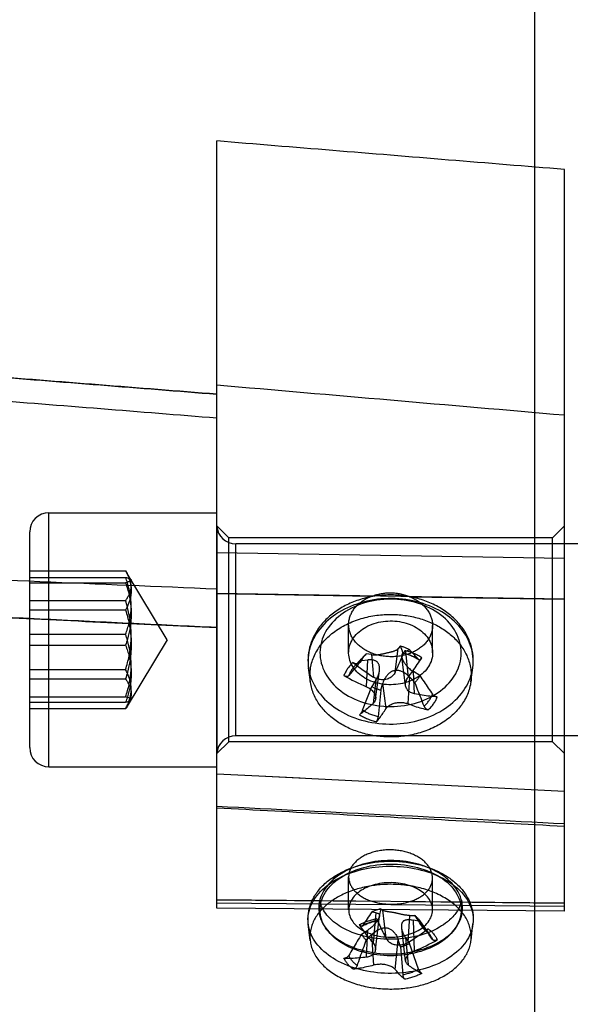
# Model space of a CAD drawing. Units: millimetres. Extents: x -1241 to 2180, y -871 to 993.
# Drawn here: x 779 to 802, y -74 to -33 of the extents above; entities that cross this region are included whole.
import ezdxf

# ---------------------------------------------------------------- set-up
doc = ezdxf.new("R2010")
doc.units = ezdxf.units.MM
doc.header["$LTSCALE"] = 19.36
doc.layers.get('0').update_dxf_attribs({"linetype": 'CONTINUOUS'})

msp = doc.modelspace()

# ---------------------------------------------------------------- linework, layer by layer
at = {"color": 7, "linetype": 'CONTINUOUS'}
msp.add_line((800.207, 99.867), (800.207, -93.233), dxfattribs=at)
at = {"color": 6, "linetype": 'CONTINUOUS'}
for p, q in [((786.957, -70.1), (786.957, -38.099)), ((801.457, -70.235), (801.457, -39.288)), ((779.957, -53.608), (786.957, -53.608)), ((787.457, -54.658), (786.959, -54.16)), ((786.959, -54.16), (786.959, -63.656)), ((800.957, -54.658), (801.457, -54.158)), ((787.457, -63.158), (787.457, -54.658)), ((800.957, -54.658), (787.457, -54.658)), ((802.457, -54.908), (787.757, -54.908)), ((800.957, -63.158), (800.957, -54.658)), ((779.157, -56.03), (783.157, -56.03)), ((784.891, -58.908), (783.227, -56.137)), ((779.157, -56.303), (783.157, -56.303)), ((779.157, -56.528), (783.157, -56.528)), ((779.157, -57.275), (783.157, -57.275)), ((779.157, -57.663), (783.157, -57.663)), ((792.457, -59.452), (792.457, -58.275)), ((795.957, -59.452), (795.957, -58.314)), ((783.157, -58.684), (779.157, -58.684)), ((779.157, -59.132), (783.157, -59.132)), ((784.891, -58.908), (783.227, -61.679)), ((793.165, -59.52), (792.729, -59.981)), ((793.415, -59.525), (793.193, -59.492)), ((794.618, -59.165), (794.528, -59.27)), ((794.822, -59.39), (794.994, -59.319)), ((792.991, -59.777), (793.257, -59.749)), ((794.832, -60.816), (794.67, -59.615)), ((779.157, -60.153), (783.157, -60.153)), ((790.862, -60.668), (790.781, -60.073)), ((793.582, -61.37), (793.74, -60.207)), ((795.423, -60.402), (795.157, -60.237)), ((797.552, -60.668), (797.633, -60.073)), ((779.157, -60.541), (783.157, -60.541)), ((793.592, -60.595), (793.42, -60.861)), ((793.796, -61.014), (793.886, -60.715)), ((794.999, -60.46), (795.221, -60.688)), ((793.038, -61.849), (793.42, -60.861)), ((793.796, -61.014), (793.69, -62.115)), ((779.157, -61.288), (783.157, -61.288)), ((779.157, -61.512), (783.157, -61.512)), ((783.157, -61.786), (779.157, -61.786)), ((787.457, -63.158), (786.959, -63.656)), ((800.957, -63.158), (787.457, -63.158)), ((802.457, -62.908), (787.757, -62.908)), ((800.957, -63.158), (801.457, -63.658)), ((779.957, -64.208), (786.957, -64.208)), ((790.431, -64.687), (788.712, -64.601)), ((792.457, -70.176), (792.457, -68.798)), ((795.957, -70.176), (795.957, -68.844)), ((801.457, -70.235), (786.957, -70.1)), ((793.796, -70.133), (793.886, -70.192)), ((793.592, -70.295), (793.42, -70.264)), ((793.583, -71.836), (793.746, -70.427)), ((794.999, -70.41), (795.221, -70.412)), ((795.423, -70.656), (795.157, -70.601)), ((795.368, -70.568), (795.854, -71.238)), ((790.854, -71.456), (790.773, -70.756)), ((792.991, -71.19), (793.257, -71.018)), ((794.83, -72.309), (794.672, -70.933)), ((797.56, -71.456), (797.641, -70.756)), ((793.415, -71.209), (793.193, -71.434)), ((794.618, -71.712), (794.528, -71.426)), ((794.822, -71.324), (794.994, -71.581)), ((794.618, -71.712), (794.723, -72.874)), ((795.376, -72.647), (794.994, -71.581))]:
    msp.add_line(p, q, dxfattribs=at)
at = {"color": 9, "linetype": 'CONTINUOUS'}
for p, q in [((779.957, -64.208), (779.957, -53.608)), ((779.157, -63.408), (779.157, -54.408)), ((787.757, -62.908), (787.757, -54.908)), ((801.457, -55.511), (786.957, -55.277)), ((786.957, -56.982), (793.425, -57.087)), ((801.457, -57.217), (786.957, -56.982)), ((795.009, -57.112), (801.457, -57.217)), ((793.415, -59.525), (793.494, -60.465)), ((794.399, -60.258), (794.528, -59.27)), ((794.822, -59.39), (794.935, -60.477)), ((793.207, -60.873), (793.257, -59.749)), ((795.207, -61.165), (795.157, -60.237)), ((793.592, -60.595), (793.479, -61.561)), ((794.015, -61.779), (793.886, -60.715)), ((794.999, -60.46), (794.92, -61.572)), ((801.457, -69.891), (786.957, -69.757)), ((786.957, -69.757), (793.425, -69.817)), ((801.457, -70.034), (786.957, -69.899)), ((794.015, -71.361), (793.886, -70.192)), ((795.009, -69.832), (801.457, -69.891)), ((793.592, -70.295), (793.479, -71.548)), ((794.999, -70.41), (794.92, -71.538)), ((795.207, -71.886), (795.157, -70.601)), ((793.207, -72.135), (793.257, -71.018)), ((793.415, -71.209), (793.494, -72.483)), ((794.399, -72.66), (794.528, -71.426)), ((794.822, -71.324), (794.935, -72.473))]:
    msp.add_line(p, q, dxfattribs=at)
at = {"color": 6, "linetype": 'CONTINUOUS'}
msp.add_lwpolyline([(801.457, -65.238), (788.712, -64.601), (786.957, -64.513)], dxfattribs=at)
for centre, radius, start, end in [((779.957, -54.408), 0.8, 90, 180), ((787.757, -54.108), 0.8, 183.7032, 270), ((902.954, -162.263), 150.364, 136.88382, 137.09633), ((769.598, -48.764), 27.336, 335.1351, 337.1858), ((716.071, -87.336), 83.445, 19.5143, 19.7304), ((677.435, -169.563), 161.164, 42.96157, 43.16087), ((1069.963, -297.299), 364.87, 139.38471, 139.51254), ((800.321, -50), 12.496, 232.077, 236.884), ((793.797, -60.992), 1.471, 132.1369, 136.5798), ((796.716, -52.69), 8.903, 239.9626, 246.7882), ((787.757, -63.708), 0.8, 90, 176.2968), ((779.957, -63.408), 0.8, 180, 270), ((1025.575, -122.002), 237.512, 167.38586, 167.50315), ((1013.198, -217.954), 264.792, 146.099, 146.24779), ((604.888, -197.923), 229.098, 33.64827, 33.81959), ((420.945, -335.584), 458.716, 35.16328, 35.27789), ((792.334, -64.775), 7.669, 292.0009, 299.8792)]:
    msp.add_arc(centre, radius, start, end, dxfattribs=at)
at = {"color": 9, "linetype": 'CONTINUOUS'}
for centre, radius, start, end in [((1062.474, 6615.317), 6677.785, 267.5085912, 267.6353738), ((1062.223, 6609.096), 6671.559, 267.5084222, 267.635323)]:
    msp.add_arc(centre, radius, start, end, dxfattribs=at)
at = {"color": 7, "linetype": 'CONTINUOUS'}
for centre, radius, start, end in [((792.516, -70.103), 1.309, 166.2766, 176.8309), ((792.475, -70.1), 1.268, 176.8915, 179.9974)]:
    msp.add_arc(centre, radius, start, end, dxfattribs=at)
at = {"color": 9, "linetype": 'CONTINUOUS'}
for points, knots in [([(801.457, -39.288), (799.846, -39.156), (796.624, -38.892), (791.791, -38.496), (788.568, -38.231), (786.957, -38.099)], [0, 0, 0, 0, 0.333265, 0.666598, 1, 1, 1, 1]), ([(772.194, -47.496), (773.857, -47.626), (777.161, -47.886), (782.082, -48.274), (785.34, -48.533), (786.957, -48.661)], [0, 0, 0, 0, 0.338029, 0.671378, 1, 1, 1, 1]), ([(786.957, -48.661), (785.317, -48.532), (782.036, -48.273), (777.115, -47.885), (773.834, -47.626), (772.194, -47.496)], [0, 0, 0, 0, 0.3333, 0.666633, 1, 1, 1, 1]), ([(772.194, -48.473), (773.864, -48.605), (777.174, -48.867), (782.095, -49.259), (785.346, -49.52), (786.957, -49.649)], [0, 0, 0, 0, 0.339357, 0.672691, 1, 1, 1, 1]), ([(797.241, -61.044), (797.422, -60.787), (797.686, -60.204), (797.644, -59.236), (797.164, -58.36), (796.34, -57.682), (795.28, -57.262), (794.102, -57.135), (792.935, -57.316), (791.909, -57.783), (791.371, -58.286), (791.173, -58.566)], [0, 0, 0, 0, 0.098899, 0.194478, 0.294701, 0.404624, 0.524197, 0.649303, 0.773848, 0.891928, 1, 1, 1, 1]), ([(796.802, -60.511), (796.973, -60.27), (797.216, -59.702), (797.095, -58.762), (796.508, -57.962), (795.596, -57.412), (794.494, -57.166), (793.352, -57.25), (792.333, -57.65), (791.8, -58.126), (791.612, -58.392)], [0, 0, 0, 0, 0.109194, 0.21775, 0.333861, 0.463209, 0.602709, 0.744224, 0.879618, 1, 1, 1, 1]), ([(772.194, -57.69), (773.857, -57.771), (777.16, -57.931), (782.081, -58.167), (785.339, -58.322), (786.957, -58.399)], [0, 0, 0, 0, 0.337917, 0.671251, 1, 1, 1, 1]), ([(786.957, -58.399), (785.727, -58.34), (783.266, -58.222), (779.575, -58.045), (775.885, -57.867), (773.424, -57.749), (772.194, -57.69)], [0, 0, 0, 0, 0.250001, 0.500001, 0.750001, 1, 1, 1, 1]), ([(791.173, -58.566), (790.992, -58.822), (790.728, -59.405), (790.77, -60.373), (791.25, -61.25), (792.074, -61.927), (793.134, -62.348), (794.312, -62.474), (795.479, -62.294), (796.505, -61.826), (797.043, -61.324), (797.241, -61.044)], [0, 0, 0, 0, 0.098899, 0.194478, 0.294701, 0.404624, 0.524197, 0.649303, 0.773848, 0.891928, 1, 1, 1, 1]), ([(791.612, -58.392), (791.441, -58.634), (791.197, -59.202), (791.319, -60.141), (791.906, -60.942), (792.818, -61.491), (793.92, -61.738), (795.062, -61.654), (796.081, -61.254), (796.614, -60.778), (796.802, -60.511)], [0, 0, 0, 0, 0.109194, 0.21775, 0.333861, 0.463209, 0.602709, 0.744224, 0.879618, 1, 1, 1, 1]), ([(794.723, -59.462), (794.783, -59.475), (794.899, -59.506), (795.068, -59.567), (795.227, -59.64), (795.328, -59.697), (795.376, -59.728)], [0, 0, 0, 0, 0.257001, 0.509875, 0.757771, 1, 1, 1, 1]), ([(795.506, -59.654), (795.453, -59.621), (795.344, -59.558), (795.169, -59.478), (794.986, -59.412), (794.859, -59.378), (794.795, -59.363)], [0, 0, 0, 0, 0.242067, 0.490374, 0.743546, 1, 1, 1, 1]), ([(792.641, -59.857), (792.599, -59.896), (792.518, -59.977), (792.413, -60.109), (792.325, -60.249), (792.279, -60.348), (792.259, -60.398)], [0, 0, 0, 0, 0.259941, 0.51285, 0.759256, 1, 1, 1, 1]), ([(792.813, -59.899), (792.773, -59.935), (792.699, -60.01), (792.602, -60.131), (792.522, -60.26), (792.48, -60.35), (792.462, -60.396)], [0, 0, 0, 0, 0.260204, 0.513177, 0.759477, 1, 1, 1, 1]), ([(795.601, -61.678), (795.641, -61.642), (795.715, -61.568), (795.812, -61.446), (795.892, -61.318), (795.934, -61.227), (795.952, -61.181)], [0, 0, 0, 0, 0.260204, 0.513177, 0.759477, 1, 1, 1, 1]), ([(795.773, -61.832), (795.815, -61.793), (795.896, -61.712), (796.001, -61.579), (796.089, -61.439), (796.135, -61.341), (796.155, -61.291)], [0, 0, 0, 0, 0.259941, 0.51285, 0.759256, 1, 1, 1, 1]), ([(793.69, -62.115), (793.631, -62.102), (793.515, -62.071), (793.346, -62.011), (793.186, -61.937), (793.086, -61.88), (793.038, -61.849)], [0, 0, 0, 0, 0.257001, 0.509875, 0.757771, 1, 1, 1, 1]), ([(792.908, -62.035), (792.96, -62.068), (793.07, -62.131), (793.245, -62.21), (793.428, -62.277), (793.555, -62.311), (793.619, -62.326)], [0, 0, 0, 0, 0.242067, 0.490374, 0.743546, 1, 1, 1, 1]), ([(801.457, -66.695), (799.846, -66.611), (796.624, -66.441), (791.791, -66.186), (788.568, -66.016), (786.957, -65.931)], [0, 0, 0, 0, 0.333265, 0.666599, 1, 1, 1, 1]), ([(791.173, -71.647), (790.997, -71.435), (790.728, -70.943), (790.773, -70.086), (791.271, -69.334), (792.094, -68.768), (793.144, -68.416), (794.311, -68.31), (795.467, -68.461), (796.484, -68.852), (797.037, -69.285), (797.241, -69.531)], [0, 0, 0, 0, 0.092141, 0.178715, 0.273034, 0.38275, 0.507048, 0.639472, 0.771078, 0.893156, 1, 1, 1, 1]), ([(791.612, -71.081), (791.447, -70.881), (791.195, -70.4), (791.327, -69.563), (791.931, -68.886), (792.835, -68.43), (793.924, -68.224), (795.052, -68.294), (796.059, -68.627), (796.608, -69.036), (796.802, -69.271)], [0, 0, 0, 0, 0.101437, 0.199997, 0.31131, 0.443097, 0.589977, 0.739897, 0.880631, 1, 1, 1, 1]), ([(796.802, -69.271), (796.967, -69.471), (797.219, -69.952), (797.087, -70.789), (796.483, -71.466), (795.579, -71.922), (794.49, -72.128), (793.362, -72.057), (792.355, -71.725), (791.806, -71.316), (791.612, -71.081)], [0, 0, 0, 0, 0.101437, 0.199997, 0.31131, 0.443097, 0.589977, 0.739897, 0.880631, 1, 1, 1, 1]), ([(797.241, -69.531), (797.417, -69.744), (797.686, -70.235), (797.641, -71.092), (797.143, -71.844), (796.32, -72.41), (795.27, -72.763), (794.103, -72.868), (792.947, -72.717), (791.93, -72.326), (791.377, -71.894), (791.173, -71.647)], [0, 0, 0, 0, 0.092141, 0.178715, 0.273034, 0.38275, 0.507048, 0.639472, 0.771078, 0.893156, 1, 1, 1, 1]), ([(792.908, -70.79), (792.961, -70.761), (793.071, -70.708), (793.245, -70.64), (793.429, -70.583), (793.555, -70.554), (793.619, -70.541)], [0, 0, 0, 0, 0.238791, 0.486242, 0.74064, 1, 1, 1, 1]), ([(793.69, -70.608), (793.631, -70.619), (793.515, -70.646), (793.347, -70.697), (793.187, -70.76), (793.086, -70.809), (793.038, -70.835)], [0, 0, 0, 0, 0.259982, 0.514115, 0.761141, 1, 1, 1, 1]), ([(795.601, -70.982), (795.64, -71.012), (795.714, -71.075), (795.811, -71.178), (795.891, -71.288), (795.934, -71.366), (795.952, -71.406)], [0, 0, 0, 0, 0.26694, 0.522004, 0.765916, 1, 1, 1, 1]), ([(795.773, -70.963), (795.815, -70.996), (795.895, -71.065), (796, -71.178), (796.088, -71.297), (796.135, -71.382), (796.155, -71.425)], [0, 0, 0, 0, 0.266509, 0.521461, 0.765543, 1, 1, 1, 1]), ([(792.641, -72.65), (792.599, -72.617), (792.519, -72.548), (792.414, -72.435), (792.326, -72.316), (792.279, -72.231), (792.259, -72.188)], [0, 0, 0, 0, 0.266509, 0.521461, 0.765543, 1, 1, 1, 1]), ([(792.813, -72.5), (792.773, -72.47), (792.7, -72.407), (792.603, -72.304), (792.522, -72.194), (792.48, -72.116), (792.462, -72.076)], [0, 0, 0, 0, 0.26694, 0.522004, 0.765916, 1, 1, 1, 1]), ([(794.723, -72.874), (794.783, -72.863), (794.899, -72.836), (795.067, -72.785), (795.227, -72.722), (795.328, -72.673), (795.376, -72.647)], [0, 0, 0, 0, 0.259982, 0.514115, 0.761141, 1, 1, 1, 1]), ([(795.506, -72.823), (795.453, -72.852), (795.343, -72.905), (795.169, -72.973), (794.985, -73.03), (794.859, -73.059), (794.795, -73.072)], [0, 0, 0, 0, 0.238791, 0.486242, 0.74064, 1, 1, 1, 1])]:
    msp.add_open_spline(points, degree=3, knots=knots, dxfattribs=at)
for points in [[(801.457, -49.542), (799.04, -49.334), (794.207, -48.915), (789.374, -48.497), (786.957, -48.288)], [(801.457, -66.589), (799.04, -66.468), (794.207, -66.226), (789.374, -65.985), (786.957, -65.864)]]:
    msp.add_open_spline(points, degree=3, dxfattribs=at)
at = {"color": 6, "linetype": 'CONTINUOUS'}
for points, knots in [([(783.157, -56.03), (783.186, -56.084), (783.237, -56.188), (783.299, -56.342), (783.344, -56.488), (783.375, -56.634), (783.391, -56.781), (783.389, -56.93), (783.372, -57.076), (783.34, -57.218), (783.295, -57.361), (783.234, -57.51), (783.185, -57.611), (783.157, -57.663)], [0, 0, 0, 0, 0.107129, 0.202821, 0.290157, 0.374435, 0.462196, 0.548383, 0.635726, 0.71796, 0.803697, 0.896827, 1, 1, 1, 1]), ([(783.157, -57.275), (783.185, -57.234), (783.236, -57.155), (783.299, -57.038), (783.344, -56.926), (783.375, -56.815), (783.391, -56.703), (783.389, -56.588), (783.372, -56.477), (783.34, -56.368), (783.295, -56.259), (783.234, -56.145), (783.184, -56.069), (783.157, -56.03)], [0, 0, 0, 0, 0.110765, 0.207961, 0.295155, 0.378032, 0.463379, 0.546874, 0.631901, 0.712888, 0.798603, 0.89329, 1, 1, 1, 1]), ([(783.157, -56.303), (783.184, -56.31), (783.232, -56.324), (783.294, -56.344), (783.339, -56.364), (783.37, -56.383), (783.39, -56.404), (783.389, -56.43), (783.367, -56.45), (783.336, -56.469), (783.29, -56.488), (783.229, -56.508), (783.183, -56.521), (783.157, -56.528)], [0, 0, 0, 0, 0.157272, 0.278101, 0.368446, 0.435, 0.483401, 0.521519, 0.571908, 0.639071, 0.729443, 0.848155, 1, 1, 1, 1]), ([(783.157, -58.684), (783.186, -58.604), (783.238, -58.451), (783.299, -58.227), (783.344, -58.014), (783.375, -57.803), (783.391, -57.589), (783.389, -57.372), (783.372, -57.16), (783.341, -56.953), (783.296, -56.745), (783.235, -56.528), (783.185, -56.38), (783.157, -56.303)], [0, 0, 0, 0, 0.10409, 0.198567, 0.286055, 0.371503, 0.461235, 0.549609, 0.638848, 0.722126, 0.807916, 0.899786, 1, 1, 1, 1]), ([(783.157, -56.528), (783.186, -56.615), (783.238, -56.782), (783.299, -57.027), (783.344, -57.26), (783.375, -57.491), (783.391, -57.725), (783.389, -57.963), (783.372, -58.194), (783.341, -58.421), (783.296, -58.648), (783.235, -58.886), (783.185, -59.048), (783.157, -59.132)], [0, 0, 0, 0, 0.103614, 0.197904, 0.285419, 0.37105, 0.461087, 0.549799, 0.639331, 0.722773, 0.808574, 0.90025, 1, 1, 1, 1]), ([(797.633, -60.073), (797.654, -59.911), (797.662, -59.579), (797.562, -59.084), (797.35, -58.611), (797.031, -58.174), (796.617, -57.792), (796.12, -57.476), (795.561, -57.238), (794.958, -57.086), (794.333, -57.023), (793.704, -57.05), (793.092, -57.167), (792.517, -57.368), (791.998, -57.65), (791.552, -58.001), (791.308, -58.281), (791.203, -58.428)], [0, 0, 0, 0, 0.057027, 0.114853, 0.174636, 0.236602, 0.302101, 0.370222, 0.440935, 0.513175, 0.586362, 0.65953, 0.731987, 0.802755, 0.871452, 0.937019, 1, 1, 1, 1]), ([(792.665, -57.645), (792.7, -57.596), (792.778, -57.501), (792.913, -57.375), (793.066, -57.262), (793.237, -57.165), (793.36, -57.111), (793.425, -57.087)], [0, 0, 0, 0, 0.190404, 0.382599, 0.578779, 0.784124, 1, 1, 1, 1]), ([(793.425, -57.087), (793.486, -57.064), (793.614, -57.022), (793.81, -56.976), (794.013, -56.949), (794.219, -56.942), (794.424, -56.956), (794.626, -56.99), (794.822, -57.042), (794.948, -57.087), (795.009, -57.113)], [0, 0, 0, 0, 0.122201, 0.246639, 0.372714, 0.499596, 0.626342, 0.752512, 0.877305, 1, 1, 1, 1]), ([(783.157, -60.153), (783.186, -60.056), (783.238, -59.871), (783.299, -59.6), (783.345, -59.343), (783.375, -59.088), (783.391, -58.829), (783.389, -58.567), (783.372, -58.311), (783.341, -58.06), (783.296, -57.81), (783.235, -57.547), (783.185, -57.368), (783.157, -57.275)], [0, 0, 0, 0, 0.103169, 0.197286, 0.284826, 0.370628, 0.460949, 0.549975, 0.63978, 0.723375, 0.809188, 0.900683, 1, 1, 1, 1]), ([(795.009, -57.113), (795.072, -57.138), (795.192, -57.195), (795.358, -57.295), (795.507, -57.409), (795.638, -57.536), (795.75, -57.674), (795.84, -57.824), (795.907, -57.982), (795.947, -58.146), (795.961, -58.311), (795.949, -58.476), (795.909, -58.638), (795.842, -58.795), (795.782, -58.893), (795.749, -58.939)], [0, 0, 0, 0, 0.088896, 0.173454, 0.254126, 0.333804, 0.411069, 0.48674, 0.561597, 0.635509, 0.706762, 0.777657, 0.850625, 0.924926, 1, 1, 1, 1]), ([(783.157, -57.663), (783.186, -57.759), (783.238, -57.945), (783.299, -58.216), (783.345, -58.473), (783.375, -58.728), (783.391, -58.986), (783.389, -59.249), (783.372, -59.505), (783.341, -59.756), (783.296, -60.006), (783.235, -60.269), (783.185, -60.448), (783.157, -60.541)], [0, 0, 0, 0, 0.103169, 0.197286, 0.284826, 0.370628, 0.460949, 0.549975, 0.63978, 0.723375, 0.809188, 0.900683, 1, 1, 1, 1]), ([(791.244, -59.196), (791.301, -59.116), (791.425, -58.961), (791.64, -58.747), (791.883, -58.551), (792.151, -58.376), (792.44, -58.225), (792.746, -58.098), (793.062, -57.997), (793.384, -57.922), (793.704, -57.874), (794.022, -57.849), (794.335, -57.847), (794.642, -57.867), (794.944, -57.907), (795.238, -57.968), (795.523, -58.049), (795.798, -58.149), (796.06, -58.268), (796.306, -58.404), (796.536, -58.556), (796.747, -58.725), (796.939, -58.909), (797.11, -59.108), (797.259, -59.324), (797.384, -59.555), (797.48, -59.801), (797.545, -60.058), (797.574, -60.323), (797.567, -60.592), (797.523, -60.86), (797.441, -61.123), (797.324, -61.378), (797.224, -61.538), (797.17, -61.616)], [0, 0, 0, 0, 0.031349, 0.063805, 0.09725, 0.131517, 0.166488, 0.20197, 0.237641, 0.273054, 0.307784, 0.341838, 0.375248, 0.408217, 0.44075, 0.472848, 0.504638, 0.535933, 0.566696, 0.596868, 0.626305, 0.655181, 0.683573, 0.711608, 0.739546, 0.767532, 0.795761, 0.82414, 0.852611, 0.88123, 0.91015, 0.93955, 0.969496, 1, 1, 1, 1]), ([(795.749, -58.939), (795.713, -58.989), (795.634, -59.083), (795.496, -59.21), (795.337, -59.322), (795.162, -59.417), (794.971, -59.496), (794.767, -59.556), (794.552, -59.597), (794.332, -59.616), (794.112, -59.615), (793.893, -59.593), (793.676, -59.551), (793.468, -59.488), (793.273, -59.406), (793.096, -59.308), (792.938, -59.196), (792.799, -59.071), (792.681, -58.933), (792.584, -58.782), (792.513, -58.622), (792.468, -58.455), (792.452, -58.285), (792.465, -58.117), (792.505, -57.952), (792.571, -57.792), (792.631, -57.693), (792.665, -57.645)], [0, 0, 0, 0, 0.037561, 0.076003, 0.11569, 0.157206, 0.199509, 0.243155, 0.288581, 0.334377, 0.379308, 0.424754, 0.47049, 0.515439, 0.559189, 0.601034, 0.64037, 0.678768, 0.716283, 0.752649, 0.78863, 0.824512, 0.859069, 0.893613, 0.928387, 0.963748, 1, 1, 1, 1]), ([(792.665, -58.822), (792.796, -58.637), (793.178, -58.321), (793.896, -58.099), (794.667, -58.123), (795.36, -58.393), (795.855, -58.877), (796.021, -59.516), (795.865, -59.916), (795.749, -60.081)], [0, 0, 0, 0, 0.140826, 0.297077, 0.458599, 0.612231, 0.749749, 0.874084, 1, 1, 1, 1]), ([(783.157, -61.288), (783.186, -61.201), (783.238, -61.034), (783.299, -60.788), (783.344, -60.556), (783.375, -60.325), (783.391, -60.091), (783.389, -59.853), (783.372, -59.622), (783.341, -59.394), (783.296, -59.168), (783.235, -58.93), (783.185, -58.768), (783.157, -58.684)], [0, 0, 0, 0, 0.103614, 0.197904, 0.285419, 0.37105, 0.461087, 0.549799, 0.639331, 0.722773, 0.808574, 0.90025, 1, 1, 1, 1]), ([(791.203, -58.428), (791.117, -58.551), (790.967, -58.808), (790.818, -59.222), (790.751, -59.648), (790.762, -59.933), (790.781, -60.073)], [0, 0, 0, 0, 0.259867, 0.510624, 0.755903, 1, 1, 1, 1]), ([(783.157, -59.132), (783.186, -59.212), (783.238, -59.365), (783.299, -59.589), (783.344, -59.801), (783.375, -60.013), (783.391, -60.227), (783.389, -60.444), (783.372, -60.656), (783.341, -60.863), (783.296, -61.07), (783.235, -61.288), (783.185, -61.436), (783.157, -61.512)], [0, 0, 0, 0, 0.10409, 0.198567, 0.286055, 0.371503, 0.461235, 0.549609, 0.638848, 0.722126, 0.807916, 0.899786, 1, 1, 1, 1]), ([(795.749, -60.081), (795.618, -60.266), (795.236, -60.583), (794.518, -60.804), (793.747, -60.78), (793.054, -60.511), (792.559, -60.026), (792.393, -59.387), (792.548, -58.987), (792.665, -58.822)], [0, 0, 0, 0, 0.140826, 0.297077, 0.458599, 0.612231, 0.749749, 0.874084, 1, 1, 1, 1]), ([(797.17, -61.616), (797.113, -61.695), (796.989, -61.85), (796.776, -62.063), (796.534, -62.258), (796.267, -62.433), (795.978, -62.585), (795.673, -62.712), (795.356, -62.814), (795.035, -62.888), (794.713, -62.938), (794.395, -62.963), (794.082, -62.965), (793.774, -62.945), (793.472, -62.905), (793.177, -62.844), (792.892, -62.763), (792.616, -62.663), (792.354, -62.544), (792.107, -62.408), (791.877, -62.255), (791.666, -62.086), (791.473, -61.901), (791.302, -61.701), (791.153, -61.485), (791.029, -61.254), (790.933, -61.008), (790.869, -60.75), (790.84, -60.484), (790.847, -60.216), (790.892, -59.949), (790.973, -59.687), (791.09, -59.433), (791.19, -59.274), (791.244, -59.196)], [0, 0, 0, 0, 0.031342, 0.063613, 0.096787, 0.130947, 0.165944, 0.201453, 0.237154, 0.272599, 0.307379, 0.341511, 0.374993, 0.407997, 0.440568, 0.472713, 0.504562, 0.535922, 0.566725, 0.59694, 0.626428, 0.655363, 0.68382, 0.711901, 0.739873, 0.767885, 0.796136, 0.824544, 0.853044, 0.881696, 0.910545, 0.939721, 0.969503, 1, 1, 1, 1]), ([(793.076, -59.628), (793.088, -59.612), (793.112, -59.58), (793.151, -59.535), (793.178, -59.506), (793.193, -59.492)], [0, 0, 0, 0, 0.328267, 0.661517, 1, 1, 1, 1]), ([(793.415, -59.525), (793.441, -59.53), (793.495, -59.534), (793.573, -59.535), (793.647, -59.53), (793.716, -59.521), (793.78, -59.511), (793.84, -59.5), (793.898, -59.487), (793.955, -59.475), (794.009, -59.462), (794.062, -59.45), (794.114, -59.438), (794.164, -59.427), (794.213, -59.415), (794.261, -59.403), (794.308, -59.39), (794.355, -59.375), (794.402, -59.357), (794.448, -59.335), (794.491, -59.307), (794.517, -59.283), (794.528, -59.27)], [0, 0, 0, 0, 0.07042, 0.138087, 0.201844, 0.261185, 0.316417, 0.36889, 0.420237, 0.469863, 0.518077, 0.564623, 0.609943, 0.654411, 0.697711, 0.740373, 0.781957, 0.823939, 0.867072, 0.911243, 0.955805, 1, 1, 1, 1]), ([(794.618, -59.165), (794.662, -59.177), (794.75, -59.203), (794.876, -59.255), (794.955, -59.296), (794.994, -59.319)], [0, 0, 0, 0, 0.340284, 0.67401, 1, 1, 1, 1]), ([(794.822, -59.39), (794.803, -59.398), (794.769, -59.415), (794.728, -59.445), (794.7, -59.477), (794.682, -59.508), (794.671, -59.54), (794.667, -59.572), (794.668, -59.605), (794.674, -59.639), (794.683, -59.676), (794.698, -59.715), (794.716, -59.756), (794.738, -59.799), (794.765, -59.845), (794.796, -59.894), (794.833, -59.944), (794.877, -59.998), (794.929, -60.055), (794.992, -60.115), (795.069, -60.178), (795.126, -60.218), (795.157, -60.237)], [0, 0, 0, 0, 0.055858, 0.100913, 0.138095, 0.170048, 0.199088, 0.227416, 0.257055, 0.288558, 0.322743, 0.359831, 0.400387, 0.444831, 0.492824, 0.544954, 0.600727, 0.662435, 0.732146, 0.811235, 0.900458, 1, 1, 1, 1]), ([(794.795, -59.363), (794.79, -59.373), (794.782, -59.392), (794.769, -59.418), (794.757, -59.44), (794.746, -59.455), (794.738, -59.465), (794.728, -59.469), (794.724, -59.464), (794.723, -59.462)], [0, 0, 0, 0, 0.245971, 0.468263, 0.653238, 0.795544, 0.891847, 0.946803, 1, 1, 1, 1]), ([(795.383, -59.734), (795.319, -59.693), (795.182, -59.618), (794.963, -59.529), (794.808, -59.485), (794.728, -59.467)], [0, 0, 0, 0, 0.32223, 0.656516, 1, 1, 1, 1]), ([(792.813, -59.899), (792.809, -59.904), (792.798, -59.91), (792.778, -59.914), (792.754, -59.913), (792.728, -59.906), (792.699, -59.894), (792.67, -59.877), (792.651, -59.864), (792.641, -59.857)], [0, 0, 0, 0, 0.090665, 0.195015, 0.319142, 0.464469, 0.62935, 0.810812, 1, 1, 1, 1]), ([(792.991, -59.777), (792.999, -59.76), (793.015, -59.726), (793.044, -59.676), (793.065, -59.644), (793.076, -59.628)], [0, 0, 0, 0, 0.328985, 0.662184, 1, 1, 1, 1]), ([(793.592, -60.595), (793.612, -60.564), (793.647, -60.504), (793.687, -60.414), (793.714, -60.332), (793.732, -60.258), (793.742, -60.191), (793.747, -60.13), (793.746, -60.074), (793.741, -60.022), (793.731, -59.975), (793.718, -59.933), (793.699, -59.896), (793.677, -59.862), (793.65, -59.833), (793.618, -59.808), (793.581, -59.787), (793.537, -59.769), (793.484, -59.755), (793.42, -59.745), (793.343, -59.742), (793.287, -59.746), (793.257, -59.749)], [0, 0, 0, 0, 0.089639, 0.169312, 0.239457, 0.301001, 0.355314, 0.404368, 0.450007, 0.491926, 0.530658, 0.566364, 0.599911, 0.632271, 0.664064, 0.696649, 0.730693, 0.768519, 0.812377, 0.864329, 0.92632, 1, 1, 1, 1]), ([(794.935, -60.477), (795.001, -60.39), (795.132, -60.212), (795.323, -59.938), (795.446, -59.75), (795.506, -59.654)], [0, 0, 0, 0, 0.327143, 0.660771, 1, 1, 1, 1]), ([(795.376, -59.728), (795.38, -59.732), (795.389, -59.739), (795.407, -59.74), (795.426, -59.735), (795.446, -59.723), (795.467, -59.705), (795.487, -59.681), (795.5, -59.663), (795.506, -59.654)], [0, 0, 0, 0, 0.094935, 0.192762, 0.307275, 0.44568, 0.609422, 0.797111, 1, 1, 1, 1]), ([(783.157, -61.786), (783.186, -61.732), (783.237, -61.628), (783.299, -61.474), (783.344, -61.328), (783.375, -61.182), (783.391, -61.035), (783.389, -60.886), (783.372, -60.74), (783.34, -60.597), (783.295, -60.455), (783.234, -60.306), (783.185, -60.205), (783.157, -60.153)], [0, 0, 0, 0, 0.107129, 0.202821, 0.290157, 0.374435, 0.462196, 0.548383, 0.635726, 0.71796, 0.803697, 0.896827, 1, 1, 1, 1]), ([(794.399, -60.258), (794.387, -60.285), (794.357, -60.337), (794.299, -60.405), (794.229, -60.465), (794.148, -60.513), (794.059, -60.548), (793.966, -60.569), (793.87, -60.577), (793.771, -60.57), (793.674, -60.55), (793.58, -60.515), (793.522, -60.483), (793.494, -60.465)], [0, 0, 0, 0, 0.085394, 0.16996, 0.256898, 0.347163, 0.438581, 0.529181, 0.62039, 0.714254, 0.810377, 0.906423, 1, 1, 1, 1]), ([(794.999, -60.46), (794.973, -60.434), (794.922, -60.386), (794.843, -60.326), (794.769, -60.279), (794.7, -60.244), (794.636, -60.218), (794.575, -60.199), (794.516, -60.188), (794.459, -60.184), (794.404, -60.186), (794.351, -60.195), (794.299, -60.211), (794.249, -60.234), (794.199, -60.263), (794.151, -60.298), (794.104, -60.341), (794.057, -60.392), (794.01, -60.454), (793.964, -60.528), (793.92, -60.615), (793.896, -60.68), (793.886, -60.715)], [0, 0, 0, 0, 0.076194, 0.14411, 0.204053, 0.256857, 0.303799, 0.346754, 0.387596, 0.426388, 0.463955, 0.500704, 0.537584, 0.575453, 0.614495, 0.655582, 0.698637, 0.745647, 0.798323, 0.857829, 0.924911, 1, 1, 1, 1]), ([(783.157, -60.541), (783.185, -60.582), (783.236, -60.661), (783.299, -60.778), (783.344, -60.89), (783.375, -61.001), (783.391, -61.113), (783.389, -61.228), (783.372, -61.339), (783.34, -61.448), (783.295, -61.557), (783.234, -61.671), (783.184, -61.747), (783.157, -61.786)], [0, 0, 0, 0, 0.110765, 0.207961, 0.295155, 0.378032, 0.463379, 0.546874, 0.631901, 0.712888, 0.798603, 0.89329, 1, 1, 1, 1]), ([(792.259, -60.398), (792.269, -60.404), (792.291, -60.414), (792.324, -60.425), (792.357, -60.431), (792.389, -60.431), (792.418, -60.425), (792.443, -60.414), (792.456, -60.402), (792.462, -60.396)], [0, 0, 0, 0, 0.164057, 0.326588, 0.481222, 0.626227, 0.760447, 0.884395, 1, 1, 1, 1]), ([(795.207, -61.165), (795.177, -61.159), (795.12, -61.144), (795.041, -61.109), (794.971, -61.062), (794.913, -61.005), (794.869, -60.939), (794.84, -60.868), (794.827, -60.792), (794.83, -60.712), (794.849, -60.63), (794.884, -60.55), (794.916, -60.501), (794.935, -60.477)], [0, 0, 0, 0, 0.100406, 0.194426, 0.28546, 0.37467, 0.460874, 0.543898, 0.626896, 0.713541, 0.80527, 0.901313, 1, 1, 1, 1]), ([(795.338, -60.551), (795.326, -60.567), (795.302, -60.599), (795.263, -60.645), (795.235, -60.674), (795.221, -60.688)], [0, 0, 0, 0, 0.328267, 0.661517, 1, 1, 1, 1]), ([(795.601, -61.678), (795.559, -61.568), (795.475, -61.348), (795.348, -61.018), (795.263, -60.798), (795.221, -60.688)], [0, 0, 0, 0, 0.33316, 0.666486, 1, 1, 1, 1]), ([(795.423, -60.402), (795.415, -60.419), (795.398, -60.454), (795.37, -60.503), (795.349, -60.536), (795.338, -60.551)], [0, 0, 0, 0, 0.328985, 0.662184, 1, 1, 1, 1]), ([(795.423, -60.402), (795.482, -60.489), (795.599, -60.662), (795.776, -60.922), (795.893, -61.095), (795.952, -61.181)], [0, 0, 0, 0, 0.333549, 0.666871, 1, 1, 1, 1]), ([(793.207, -60.873), (793.237, -60.886), (793.294, -60.914), (793.373, -60.966), (793.442, -61.025), (793.5, -61.09), (793.544, -61.16), (793.573, -61.231), (793.586, -61.303), (793.584, -61.374), (793.565, -61.444), (793.53, -61.508), (793.497, -61.544), (793.479, -61.561)], [0, 0, 0, 0, 0.111184, 0.216617, 0.318855, 0.417762, 0.510487, 0.595755, 0.676284, 0.755572, 0.835516, 0.916867, 1, 1, 1, 1]), ([(793.796, -61.014), (793.751, -61.003), (793.664, -60.976), (793.538, -60.925), (793.458, -60.883), (793.42, -60.861)], [0, 0, 0, 0, 0.340284, 0.67401, 1, 1, 1, 1]), ([(796.155, -61.291), (796.051, -61.284), (795.842, -61.264), (795.526, -61.222), (795.314, -61.185), (795.207, -61.165)], [0, 0, 0, 0, 0.325616, 0.659169, 1, 1, 1, 1]), ([(796.155, -61.291), (796.144, -61.291), (796.122, -61.287), (796.089, -61.278), (796.055, -61.265), (796.024, -61.248), (795.996, -61.228), (795.971, -61.206), (795.958, -61.19), (795.952, -61.181)], [0, 0, 0, 0, 0.136711, 0.283727, 0.434764, 0.586069, 0.733394, 0.87279, 1, 1, 1, 1]), ([(783.157, -61.512), (783.184, -61.505), (783.232, -61.492), (783.294, -61.472), (783.339, -61.452), (783.37, -61.433), (783.39, -61.412), (783.389, -61.385), (783.367, -61.366), (783.336, -61.347), (783.29, -61.328), (783.229, -61.308), (783.183, -61.295), (783.157, -61.288)], [0, 0, 0, 0, 0.157272, 0.278101, 0.368446, 0.435, 0.483401, 0.521519, 0.571908, 0.639071, 0.729443, 0.848155, 1, 1, 1, 1]), ([(793.479, -61.561), (793.415, -61.62), (793.289, -61.733), (793.098, -61.891), (792.971, -61.989), (792.908, -62.035)], [0, 0, 0, 0, 0.35135, 0.684917, 1, 1, 1, 1]), ([(794.015, -61.779), (794.028, -61.759), (794.059, -61.72), (794.117, -61.668), (794.187, -61.622), (794.268, -61.584), (794.356, -61.553), (794.448, -61.532), (794.544, -61.52), (794.642, -61.518), (794.739, -61.525), (794.832, -61.543), (794.892, -61.561), (794.92, -61.572)], [0, 0, 0, 0, 0.073298, 0.150723, 0.2348, 0.325911, 0.420951, 0.51669, 0.613517, 0.712549, 0.812257, 0.909144, 1, 1, 1, 1]), ([(794.92, -61.572), (795.015, -61.609), (795.204, -61.677), (795.489, -61.764), (795.679, -61.811), (795.773, -61.832)], [0, 0, 0, 0, 0.342213, 0.675659, 1, 1, 1, 1]), ([(793.038, -61.849), (793.034, -61.859), (793.024, -61.88), (793.008, -61.911), (792.99, -61.942), (792.97, -61.97), (792.949, -61.996), (792.929, -62.018), (792.915, -62.03), (792.908, -62.035)], [0, 0, 0, 0, 0.144704, 0.298927, 0.455876, 0.60998, 0.755566, 0.887643, 1, 1, 1, 1]), ([(793.619, -62.326), (793.665, -62.272), (793.755, -62.158), (793.887, -61.976), (793.972, -61.847), (794.015, -61.779)], [0, 0, 0, 0, 0.312142, 0.645642, 1, 1, 1, 1]), ([(795.601, -61.678), (795.605, -61.688), (795.615, -61.708), (795.634, -61.737), (795.658, -61.764), (795.684, -61.788), (795.713, -61.808), (795.742, -61.823), (795.763, -61.83), (795.773, -61.832)], [0, 0, 0, 0, 0.137792, 0.283981, 0.43406, 0.584425, 0.731264, 0.871456, 1, 1, 1, 1]), ([(793.619, -62.326), (793.624, -62.32), (793.634, -62.306), (793.647, -62.281), (793.659, -62.252), (793.67, -62.22), (793.679, -62.185), (793.686, -62.15), (793.689, -62.127), (793.69, -62.115)], [0, 0, 0, 0, 0.103094, 0.22808, 0.36973, 0.523498, 0.683867, 0.845131, 1, 1, 1, 1]), ([(795.749, -68.301), (795.713, -68.257), (795.633, -68.172), (795.495, -68.058), (795.336, -67.957), (795.161, -67.868), (794.97, -67.795), (794.766, -67.737), (794.552, -67.696), (794.332, -67.674), (794.112, -67.669), (793.893, -67.684), (793.677, -67.716), (793.469, -67.767), (793.274, -67.835), (793.097, -67.916), (792.939, -68.011), (792.8, -68.117), (792.682, -68.235), (792.585, -68.363), (792.513, -68.5), (792.468, -68.643), (792.452, -68.789), (792.465, -68.933), (792.505, -69.075), (792.572, -69.211), (792.632, -69.295), (792.665, -69.335)], [0, 0, 0, 0, 0.037168, 0.07597, 0.116672, 0.15977, 0.204072, 0.250045, 0.298049, 0.346491, 0.393965, 0.441842, 0.489783, 0.536566, 0.581673, 0.624306, 0.663815, 0.701742, 0.73809, 0.772596, 0.806041, 0.838813, 0.870047, 0.901243, 0.932928, 0.96569, 1, 1, 1, 1]), ([(790.773, -70.756), (790.757, -70.616), (790.759, -70.326), (790.87, -69.896), (791.09, -69.484), (791.415, -69.106), (791.834, -68.777), (792.331, -68.509), (792.885, -68.31), (793.477, -68.184), (794.089, -68.132), (794.703, -68.155), (795.302, -68.252), (795.868, -68.421), (796.384, -68.659), (796.831, -68.959), (797.08, -69.203), (797.187, -69.332)], [0, 0, 0, 0, 0.051966, 0.105517, 0.162107, 0.222565, 0.287892, 0.357268, 0.429545, 0.504095, 0.579635, 0.65529, 0.729876, 0.802595, 0.872381, 0.938141, 1, 1, 1, 1]), ([(795.009, -69.832), (795.071, -69.812), (795.191, -69.769), (795.357, -69.689), (795.506, -69.598), (795.637, -69.496), (795.749, -69.382), (795.839, -69.259), (795.906, -69.126), (795.947, -68.988), (795.961, -68.846), (795.948, -68.705), (795.908, -68.564), (795.841, -68.427), (795.782, -68.342), (795.749, -68.301)], [0, 0, 0, 0, 0.095496, 0.184895, 0.268661, 0.349767, 0.426787, 0.500708, 0.572597, 0.642826, 0.710441, 0.7783, 0.849358, 0.923378, 1, 1, 1, 1]), ([(797.17, -70.26), (797.113, -70.191), (796.987, -70.058), (796.774, -69.876), (796.532, -69.71), (796.265, -69.561), (795.977, -69.431), (795.671, -69.323), (795.355, -69.236), (795.034, -69.172), (794.713, -69.13), (794.395, -69.109), (794.082, -69.107), (793.774, -69.124), (793.472, -69.159), (793.178, -69.211), (792.892, -69.28), (792.617, -69.365), (792.355, -69.466), (792.109, -69.583), (791.879, -69.713), (791.667, -69.857), (791.475, -70.014), (791.303, -70.185), (791.154, -70.369), (791.03, -70.567), (790.933, -70.777), (790.869, -70.998), (790.84, -71.226), (790.847, -71.456), (790.892, -71.685), (790.974, -71.909), (791.091, -72.125), (791.19, -72.26), (791.244, -72.326)], [0, 0, 0, 0, 0.030358, 0.062173, 0.095409, 0.130123, 0.166116, 0.202998, 0.240369, 0.277684, 0.314444, 0.350601, 0.386099, 0.421071, 0.45552, 0.489411, 0.522837, 0.555552, 0.587446, 0.618449, 0.648384, 0.677397, 0.705537, 0.732884, 0.75968, 0.786071, 0.812267, 0.838264, 0.864127, 0.890076, 0.91633, 0.943173, 0.970998, 1, 1, 1, 1]), ([(795.749, -69.638), (795.613, -69.474), (795.219, -69.204), (794.513, -69.021), (793.754, -69.041), (793.073, -69.264), (792.571, -69.665), (792.39, -70.234), (792.553, -70.577), (792.665, -70.713)], [0, 0, 0, 0, 0.140311, 0.303804, 0.475026, 0.634729, 0.769845, 0.88356, 1, 1, 1, 1]), ([(792.665, -69.335), (792.701, -69.378), (792.779, -69.46), (792.914, -69.568), (793.067, -69.665), (793.238, -69.749), (793.361, -69.796), (793.425, -69.817)], [0, 0, 0, 0, 0.183206, 0.372148, 0.568658, 0.777629, 1, 1, 1, 1]), ([(797.187, -69.332), (797.275, -69.438), (797.427, -69.659), (797.582, -70.018), (797.658, -70.388), (797.655, -70.635), (797.641, -70.756)], [0, 0, 0, 0, 0.268202, 0.520183, 0.7617, 1, 1, 1, 1]), ([(792.665, -70.713), (792.801, -70.877), (793.195, -71.148), (793.901, -71.331), (794.66, -71.311), (795.341, -71.088), (795.843, -70.687), (796.024, -70.118), (795.861, -69.774), (795.749, -69.638)], [0, 0, 0, 0, 0.140311, 0.303804, 0.475026, 0.634729, 0.769845, 0.88356, 1, 1, 1, 1]), ([(793.425, -69.817), (793.486, -69.838), (793.614, -69.873), (793.811, -69.908), (794.013, -69.93), (794.218, -69.938), (794.423, -69.934), (794.625, -69.916), (794.821, -69.884), (794.948, -69.851), (795.009, -69.832)], [0, 0, 0, 0, 0.121875, 0.246458, 0.373491, 0.501767, 0.629619, 0.755909, 0.879497, 1, 1, 1, 1]), ([(793.796, -70.133), (793.752, -70.143), (793.664, -70.166), (793.539, -70.209), (793.459, -70.245), (793.42, -70.264)], [0, 0, 0, 0, 0.34325, 0.677181, 1, 1, 1, 1]), ([(794.999, -70.41), (794.972, -70.41), (794.919, -70.407), (794.841, -70.398), (794.767, -70.386), (794.698, -70.372), (794.634, -70.357), (794.574, -70.343), (794.516, -70.329), (794.459, -70.315), (794.405, -70.303), (794.352, -70.292), (794.3, -70.283), (794.25, -70.274), (794.201, -70.267), (794.153, -70.261), (794.106, -70.254), (794.059, -70.247), (794.013, -70.238), (793.967, -70.227), (793.924, -70.213), (793.898, -70.2), (793.886, -70.192)], [0, 0, 0, 0, 0.071524, 0.141098, 0.206961, 0.268351, 0.325454, 0.379595, 0.432413, 0.483268, 0.532473, 0.579779, 0.625656, 0.670499, 0.713994, 0.756642, 0.797935, 0.839215, 0.880978, 0.922671, 0.96295, 1, 1, 1, 1]), ([(791.244, -72.326), (791.301, -72.395), (791.427, -72.529), (791.642, -72.711), (791.885, -72.878), (792.153, -73.027), (792.442, -73.156), (792.747, -73.265), (793.063, -73.351), (793.384, -73.414), (793.705, -73.456), (794.022, -73.477), (794.335, -73.478), (794.642, -73.462), (794.943, -73.427), (795.237, -73.375), (795.522, -73.306), (795.797, -73.221), (796.058, -73.12), (796.305, -73.004), (796.534, -72.873), (796.746, -72.73), (796.938, -72.573), (797.109, -72.403), (797.258, -72.219), (797.383, -72.021), (797.48, -71.811), (797.544, -71.591), (797.574, -71.363), (797.567, -71.133), (797.522, -70.904), (797.44, -70.679), (797.323, -70.461), (797.224, -70.325), (797.17, -70.26)], [0, 0, 0, 0, 0.030364, 0.062363, 0.095877, 0.130706, 0.166679, 0.203538, 0.24088, 0.278165, 0.314872, 0.350948, 0.386369, 0.421304, 0.455713, 0.489553, 0.522916, 0.555564, 0.587416, 0.618375, 0.64826, 0.677216, 0.705295, 0.732601, 0.75937, 0.785741, 0.811921, 0.837896, 0.863735, 0.889653, 0.915969, 0.943015, 0.970991, 1, 1, 1, 1]), ([(793.02, -70.852), (793.085, -70.817), (793.223, -70.752), (793.445, -70.675), (793.6, -70.638), (793.68, -70.622)], [0, 0, 0, 0, 0.317084, 0.651563, 1, 1, 1, 1]), ([(793.592, -70.295), (793.611, -70.298), (793.643, -70.305), (793.684, -70.322), (793.713, -70.34), (793.732, -70.36), (793.743, -70.382), (793.747, -70.405), (793.746, -70.429), (793.74, -70.456), (793.73, -70.486), (793.716, -70.518), (793.698, -70.554), (793.676, -70.593), (793.649, -70.635), (793.617, -70.68), (793.581, -70.728), (793.537, -70.779), (793.485, -70.835), (793.421, -70.895), (793.345, -70.957), (793.288, -70.998), (793.257, -71.018)], [0, 0, 0, 0, 0.055922, 0.098426, 0.130917, 0.156835, 0.17939, 0.201475, 0.225536, 0.252537, 0.283394, 0.318372, 0.357984, 0.402597, 0.451807, 0.506166, 0.565117, 0.631073, 0.706308, 0.792404, 0.890285, 1, 1, 1, 1]), ([(793.619, -70.541), (793.662, -70.637), (793.749, -70.823), (793.88, -71.097), (793.97, -71.274), (794.015, -71.361)], [0, 0, 0, 0, 0.344546, 0.678236, 1, 1, 1, 1]), ([(793.619, -70.541), (793.623, -70.551), (793.632, -70.568), (793.645, -70.59), (793.657, -70.608), (793.667, -70.618), (793.678, -70.624), (793.688, -70.618), (793.69, -70.612), (793.69, -70.608)], [0, 0, 0, 0, 0.247309, 0.462617, 0.63337, 0.757054, 0.837808, 0.903591, 1, 1, 1, 1]), ([(794.822, -71.324), (794.802, -71.294), (794.767, -71.236), (794.727, -71.15), (794.7, -71.071), (794.682, -71.001), (794.671, -70.938), (794.667, -70.881), (794.668, -70.83), (794.673, -70.783), (794.682, -70.741), (794.696, -70.705), (794.714, -70.673), (794.737, -70.646), (794.764, -70.624), (794.796, -70.606), (794.834, -70.593), (794.878, -70.584), (794.931, -70.578), (794.995, -70.578), (795.072, -70.585), (795.127, -70.595), (795.157, -70.601)], [0, 0, 0, 0, 0.09258, 0.173985, 0.245043, 0.306851, 0.360895, 0.409205, 0.453615, 0.493838, 0.530436, 0.563671, 0.594567, 0.624326, 0.653877, 0.684824, 0.718036, 0.755932, 0.800913, 0.855222, 0.920955, 1, 1, 1, 1]), ([(795.338, -70.528), (795.326, -70.515), (795.302, -70.488), (795.263, -70.449), (795.235, -70.424), (795.221, -70.412)], [0, 0, 0, 0, 0.325105, 0.658344, 1, 1, 1, 1]), ([(795.423, -70.656), (795.415, -70.641), (795.398, -70.612), (795.37, -70.569), (795.349, -70.542), (795.338, -70.528)], [0, 0, 0, 0, 0.325835, 0.658962, 1, 1, 1, 1]), ([(793.479, -71.548), (793.413, -71.469), (793.281, -71.307), (793.091, -71.054), (792.968, -70.879), (792.908, -70.79)], [0, 0, 0, 0, 0.325047, 0.658623, 1, 1, 1, 1]), ([(793.038, -70.835), (793.034, -70.841), (793.026, -70.85), (793.008, -70.858), (792.988, -70.857), (792.968, -70.85), (792.947, -70.835), (792.926, -70.815), (792.914, -70.798), (792.908, -70.79)], [0, 0, 0, 0, 0.117116, 0.225914, 0.339751, 0.470533, 0.624302, 0.802951, 1, 1, 1, 1]), ([(793.415, -71.209), (793.44, -71.182), (793.492, -71.135), (793.571, -71.074), (793.645, -71.026), (793.714, -70.989), (793.778, -70.961), (793.839, -70.941), (793.898, -70.927), (793.954, -70.921), (794.009, -70.921), (794.063, -70.928), (794.115, -70.942), (794.165, -70.963), (794.215, -70.991), (794.263, -71.025), (794.31, -71.067), (794.357, -71.116), (794.404, -71.175), (794.45, -71.246), (794.494, -71.331), (794.517, -71.393), (794.528, -71.426)], [0, 0, 0, 0, 0.076863, 0.145648, 0.206603, 0.260411, 0.308267, 0.352009, 0.393496, 0.432754, 0.47061, 0.507485, 0.544361, 0.58213, 0.620996, 0.661831, 0.704542, 0.751064, 0.803027, 0.861485, 0.927047, 1, 1, 1, 1]), ([(794.92, -71.538), (795.017, -71.48), (795.21, -71.36), (795.494, -71.168), (795.68, -71.032), (795.773, -70.963)], [0, 0, 0, 0, 0.32913, 0.662712, 1, 1, 1, 1]), ([(795.601, -70.982), (795.605, -70.987), (795.615, -70.997), (795.635, -71.007), (795.659, -71.009), (795.686, -71.006), (795.715, -70.997), (795.744, -70.982), (795.763, -70.97), (795.773, -70.963)], [0, 0, 0, 0, 0.106374, 0.217998, 0.342104, 0.482881, 0.641139, 0.8159, 1, 1, 1, 1]), ([(795.614, -70.995), (795.662, -71.032), (795.748, -71.108), (795.823, -71.195), (795.854, -71.238)], [0, 0, 0, 0, 0.538773, 1, 1, 1, 1]), ([(792.991, -71.19), (792.932, -71.288), (792.815, -71.485), (792.638, -71.781), (792.521, -71.978), (792.462, -72.076)], [0, 0, 0, 0, 0.333514, 0.666839, 1, 1, 1, 1]), ([(792.813, -72.5), (792.855, -72.382), (792.939, -72.145), (793.066, -71.789), (793.151, -71.552), (793.193, -71.434)], [0, 0, 0, 0, 0.333185, 0.666514, 1, 1, 1, 1]), ([(792.991, -71.19), (792.999, -71.204), (793.016, -71.234), (793.044, -71.276), (793.065, -71.304), (793.076, -71.317)], [0, 0, 0, 0, 0.325835, 0.658962, 1, 1, 1, 1]), ([(793.076, -71.317), (793.088, -71.331), (793.112, -71.358), (793.151, -71.397), (793.179, -71.422), (793.193, -71.434)], [0, 0, 0, 0, 0.325105, 0.658344, 1, 1, 1, 1]), ([(794.015, -71.361), (794.027, -71.385), (794.058, -71.432), (794.116, -71.493), (794.186, -71.546), (794.267, -71.588), (794.355, -71.618), (794.448, -71.636), (794.544, -71.642), (794.642, -71.636), (794.74, -71.616), (794.834, -71.584), (794.892, -71.554), (794.92, -71.538)], [0, 0, 0, 0, 0.080669, 0.161923, 0.24693, 0.336632, 0.428699, 0.52081, 0.614051, 0.710165, 0.808371, 0.905897, 1, 1, 1, 1]), ([(796.155, -71.425), (796.145, -71.431), (796.123, -71.441), (796.09, -71.451), (796.056, -71.454), (796.025, -71.451), (795.995, -71.442), (795.97, -71.427), (795.957, -71.413), (795.952, -71.406)], [0, 0, 0, 0, 0.159681, 0.317166, 0.467431, 0.61008, 0.745258, 0.874546, 1, 1, 1, 1]), ([(793.207, -72.135), (793.236, -72.132), (793.293, -72.121), (793.372, -72.093), (793.442, -72.056), (793.5, -72.009), (793.544, -71.953), (793.573, -71.892), (793.587, -71.826), (793.584, -71.756), (793.565, -71.684), (793.529, -71.613), (793.497, -71.569), (793.479, -71.548)], [0, 0, 0, 0, 0.107936, 0.207275, 0.301297, 0.390958, 0.47523, 0.554679, 0.633372, 0.715903, 0.804719, 0.899865, 1, 1, 1, 1]), ([(794.618, -71.712), (794.662, -71.703), (794.75, -71.68), (794.875, -71.636), (794.955, -71.601), (794.994, -71.581)], [0, 0, 0, 0, 0.34325, 0.677181, 1, 1, 1, 1]), ([(792.259, -72.188), (792.27, -72.188), (792.292, -72.187), (792.325, -72.179), (792.359, -72.166), (792.39, -72.149), (792.419, -72.128), (792.443, -72.104), (792.456, -72.086), (792.462, -72.076)], [0, 0, 0, 0, 0.133587, 0.27675, 0.424443, 0.573944, 0.7219, 0.865174, 1, 1, 1, 1]), ([(792.259, -72.188), (792.362, -72.19), (792.571, -72.189), (792.888, -72.171), (793.1, -72.149), (793.207, -72.135)], [0, 0, 0, 0, 0.326511, 0.659977, 1, 1, 1, 1]), ([(795.207, -71.886), (795.177, -71.898), (795.12, -71.924), (795.041, -71.971), (794.972, -72.023), (794.915, -72.08), (794.871, -72.14), (794.841, -72.201), (794.827, -72.262), (794.83, -72.323), (794.849, -72.38), (794.885, -72.432), (794.917, -72.461), (794.935, -72.473)], [0, 0, 0, 0, 0.120991, 0.234131, 0.341818, 0.443512, 0.536074, 0.618495, 0.694074, 0.767159, 0.841062, 0.918195, 1, 1, 1, 1]), ([(793.494, -72.483), (793.399, -72.51), (793.21, -72.559), (792.925, -72.615), (792.735, -72.641), (792.641, -72.65)], [0, 0, 0, 0, 0.341088, 0.674415, 1, 1, 1, 1]), ([(792.813, -72.5), (792.809, -72.511), (792.799, -72.533), (792.78, -72.563), (792.757, -72.59), (792.73, -72.613), (792.701, -72.632), (792.672, -72.645), (792.651, -72.649), (792.641, -72.65)], [0, 0, 0, 0, 0.14533, 0.295562, 0.446447, 0.595047, 0.738415, 0.874569, 1, 1, 1, 1]), ([(794.399, -72.66), (794.386, -72.644), (794.354, -72.612), (794.296, -72.571), (794.226, -72.534), (794.146, -72.502), (794.058, -72.477), (793.965, -72.459), (793.87, -72.448), (793.772, -72.445), (793.675, -72.449), (793.582, -72.461), (793.522, -72.475), (793.494, -72.483)], [0, 0, 0, 0, 0.066383, 0.139447, 0.221288, 0.31201, 0.408144, 0.50596, 0.605434, 0.70734, 0.809703, 0.90849, 1, 1, 1, 1]), ([(794.795, -73.072), (794.749, -73.034), (794.658, -72.952), (794.527, -72.814), (794.442, -72.713), (794.399, -72.66)], [0, 0, 0, 0, 0.309127, 0.642329, 1, 1, 1, 1]), ([(794.935, -72.473), (794.998, -72.52), (795.125, -72.607), (795.315, -72.724), (795.443, -72.792), (795.506, -72.823)], [0, 0, 0, 0, 0.35268, 0.686046, 1, 1, 1, 1]), ([(795.376, -72.647), (795.38, -72.658), (795.389, -72.679), (795.405, -72.711), (795.424, -72.741), (795.444, -72.769), (795.464, -72.792), (795.485, -72.81), (795.499, -72.82), (795.506, -72.823)], [0, 0, 0, 0, 0.156014, 0.317314, 0.477034, 0.629951, 0.770915, 0.895787, 1, 1, 1, 1]), ([(794.795, -73.072), (794.79, -73.067), (794.78, -73.056), (794.767, -73.035), (794.755, -73.009), (794.744, -72.979), (794.735, -72.945), (794.728, -72.91), (794.725, -72.886), (794.723, -72.874)], [0, 0, 0, 0, 0.091968, 0.207673, 0.343757, 0.496484, 0.660769, 0.831133, 1, 1, 1, 1])]:
    msp.add_open_spline(points, degree=3, knots=knots, dxfattribs=at)
at = {"color": 7, "linetype": 'CONTINUOUS'}
for points, knots in [([(794.207, -68.116), (793.858, -68.116), (793.181, -68.194), (792.272, -68.539), (791.577, -69.069), (791.303, -69.553), (791.244, -69.793)], [0, 0, 0, 0, 0.288516, 0.558201, 0.795704, 1, 1, 1, 1]), ([(796.695, -69), (796.552, -68.859), (795.831, -68.32), (794.898, -68.116), (794.207, -68.116)], [0, 0, 0, 0, 0.225586, 1, 1, 1, 1]), ([(797.17, -69.793), (797.152, -69.722), (797.055, -69.426), (796.864, -69.167), (796.695, -69)], [0, 0, 0, 0, 0.235969, 1, 1, 1, 1]), ([(792.149, -70.89), (791.927, -70.758), (791.539, -70.453), (791.298, -70.011), (791.244, -69.793)], [0, 0, 0, 0, 0.534832, 1, 1, 1, 1]), ([(797.17, -69.793), (797.134, -69.941), (797.004, -70.239), (796.79, -70.482), (796.667, -70.594)], [0, 0, 0, 0, 0.478145, 1, 1, 1, 1]), ([(791.207, -70.1), (791.207, -70.227), (791.248, -70.49), (791.495, -71.001), (792.104, -71.539), (793.08, -71.924), (794.207, -72.059), (795.334, -71.924), (796.31, -71.539), (796.919, -71.001), (797.166, -70.49), (797.207, -70.227), (797.207, -70.1)], [0, 0, 0, 0, 0.049194, 0.100543, 0.215866, 0.35145, 0.5, 0.64855, 0.784135, 0.899456, 0.950806, 1, 1, 1, 1]), ([(796.667, -70.594), (796.637, -70.622), (796.506, -70.734), (796.363, -70.833), (796.25, -70.899)], [0, 0, 0, 0, 0.24141, 1, 1, 1, 1]), ([(796.25, -70.899), (795.956, -71.071), (795.28, -71.326), (794.197, -71.446), (793.115, -71.321), (792.441, -71.064), (792.149, -70.89)], [0, 0, 0, 0, 0.23975, 0.500362, 0.760779, 1, 1, 1, 1])]:
    msp.add_open_spline(points, degree=3, knots=knots, dxfattribs=at)
msp.add_open_spline([(797.207, -70.1), (797.207, -69.997), (797.194, -69.893), (797.17, -69.793)], degree=3, dxfattribs=at)

doc.saveas('drawing.dxf')
